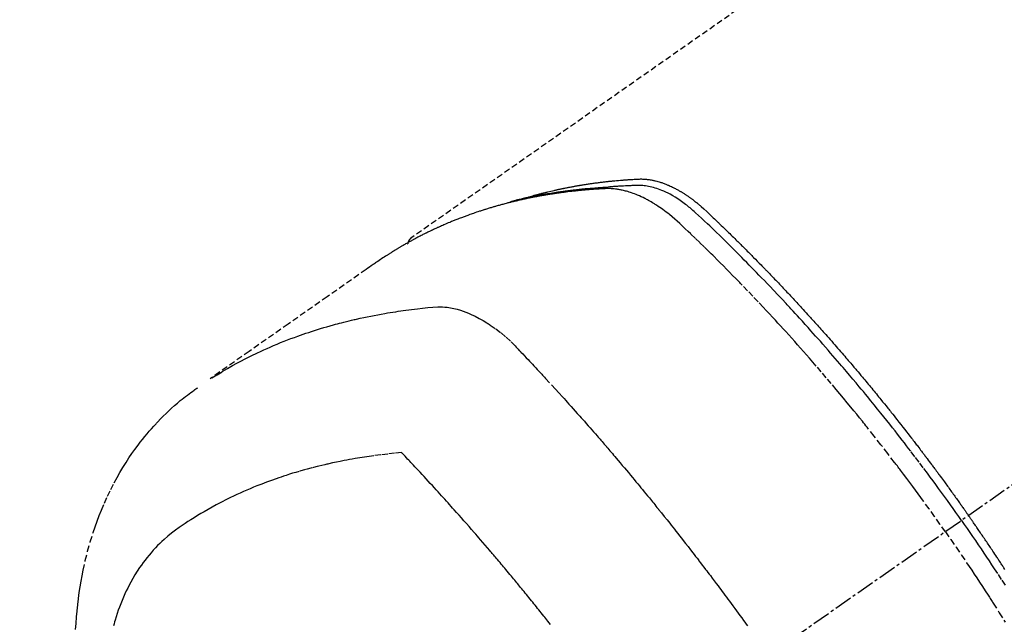
# Model space of a CAD drawing. Units: millimetres. Extents: x -109 to 26472, y -120 to 8847.
# Drawn here: x 16850 to 16892, y 6794 to 6820 of the extents above; entities that cross this region are included whole.
import ezdxf

# ---------------------------------------------------------------- set-up
doc = ezdxf.new("R2010")
doc.units = ezdxf.units.MM
doc.linetypes.add('CENTER2', pattern=[1.125, 0.75, -0.125, 0.125, -0.125])
doc.linetypes.add('HIDDEN', pattern=[0.375, 0.25, -0.125])
doc.layers.add('150-機器', color=8, linetype='Continuous')

# ---------------------------------------------------------------- blocks, each defined once
blk = doc.blocks.new('F402_H')
at = {"layer": '150-機器', "color": 13, "linetype": 'CENTER2'}
blk.add_line((0, 0), (-244.018, -170.863), dxfattribs=at)
at = {"layer": '150-機器', "color": 13, "linetype": 'HIDDEN'}
blk.add_line((-167.274, -89.124), (-227.617, -131.376), dxfattribs=at)
for points in [[(-204.534, -143.216), (-204.651, -143.05), (-204.768, -142.884), (-204.885, -142.718), (-205.003, -142.552), (-205.126, -142.381), (-205.25, -142.21), (-205.374, -142.039), (-205.498, -141.868), (-205.613, -141.71), (-205.729, -141.552), (-205.845, -141.395), (-205.962, -141.237), (-206.136, -141.004), (-206.311, -140.771), (-206.487, -140.539), (-206.664, -140.307), (-206.752, -140.192), (-206.841, -140.078), (-206.929, -139.963), (-207.018, -139.849), (-207.119, -139.719), (-207.221, -139.588), (-207.323, -139.459), (-207.425, -139.329), (-207.546, -139.176), (-207.667, -139.023), (-207.789, -138.87), (-207.911, -138.718), (-208.052, -138.543), (-208.193, -138.368), (-208.335, -138.194), (-208.478, -138.02), (-208.563, -137.916), (-208.649, -137.812), (-208.735, -137.708), (-208.821, -137.605), (-208.955, -137.444), (-209.089, -137.284), (-209.224, -137.124), (-209.359, -136.964), (-209.427, -136.884), (-209.495, -136.804), (-209.563, -136.725), (-209.631, -136.645), (-209.728, -136.532), (-209.826, -136.419), (-209.923, -136.306), (-210.021, -136.194), (-210.128, -136.07), (-210.236, -135.947), (-210.345, -135.824), (-210.453, -135.701), (-210.552, -135.59), (-210.65, -135.479), (-210.749, -135.368), (-210.848, -135.257), (-210.967, -135.125), (-211.086, -134.992), (-211.205, -134.861), (-211.325, -134.729), (-211.415, -134.631), (-211.505, -134.532), (-211.596, -134.434), (-211.686, -134.337), (-211.737, -134.282), (-211.787, -134.228), (-211.837, -134.174), (-211.888, -134.12), (-212.059, -133.937), (-212.231, -133.754), (-212.403, -133.572), (-212.576, -133.39), (-212.688, -133.274), (-212.801, -133.157), (-212.913, -133.041), (-213.026, -132.925), (-213.128, -132.819), (-213.23, -132.714), (-213.333, -132.609), (-213.436, -132.504), (-213.538, -132.4), (-213.641, -132.295), (-213.744, -132.191), (-213.847, -132.086), (-213.971, -131.962), (-214.095, -131.838), (-214.219, -131.714), (-214.344, -131.59), (-214.458, -131.477), (-214.572, -131.365), (-214.687, -131.252), (-214.801, -131.14), (-214.895, -131.048), (-214.988, -130.956), (-215.082, -130.865), (-215.177, -130.775), (-215.304, -130.658), (-215.433, -130.543), (-215.562, -130.428), (-215.69, -130.312), (-215.746, -130.261), (-215.801, -130.21), (-215.858, -130.16), (-215.914, -130.11), (-215.96, -130.071), (-216.006, -130.033), (-216.053, -129.996), (-216.1, -129.959), (-216.156, -129.917), (-216.212, -129.875), (-216.269, -129.834), (-216.326, -129.795), (-216.43, -129.726), (-216.536, -129.66), (-216.643, -129.597), (-216.752, -129.538), (-216.838, -129.493), (-216.926, -129.452), (-217.014, -129.412), (-217.103, -129.374), (-217.171, -129.347), (-217.24, -129.322), (-217.309, -129.298), (-217.379, -129.275), (-217.447, -129.255), (-217.516, -129.237), (-217.585, -129.221), (-217.654, -129.206), (-217.715, -129.194), (-217.776, -129.184), (-217.837, -129.176), (-217.898, -129.17), (-217.977, -129.166), (-218.055, -129.165), (-218.133, -129.167), (-218.212, -129.169), (-218.248, -129.17), (-218.285, -129.172), (-218.322, -129.173), (-218.358, -129.174), (-218.4, -129.176), (-218.442, -129.177), (-218.485, -129.179), (-218.527, -129.18), (-218.615, -129.184), (-218.703, -129.189), (-218.791, -129.194), (-218.879, -129.199), (-218.915, -129.201), (-218.951, -129.203), (-218.987, -129.206), (-219.024, -129.208), (-219.073, -129.211), (-219.122, -129.215), (-219.172, -129.219), (-219.221, -129.223), (-219.284, -129.23), (-219.348, -129.238), (-219.411, -129.245), (-219.474, -129.252), (-219.522, -129.255), (-219.571, -129.258), (-219.619, -129.261), (-219.668, -129.263), (-219.702, -129.265), (-219.735, -129.268), (-219.769, -129.27), (-219.803, -129.273), (-219.903, -129.28), (-220.004, -129.288), (-220.105, -129.296), (-220.205, -129.305), (-220.258, -129.309), (-220.31, -129.314), (-220.363, -129.319), (-220.416, -129.324), (-220.453, -129.328), (-220.491, -129.332), (-220.529, -129.336), (-220.567, -129.34), (-220.605, -129.345), (-220.643, -129.349), (-220.681, -129.353), (-220.719, -129.357), (-220.771, -129.363), (-220.822, -129.37), (-220.874, -129.376), (-220.926, -129.382), (-220.983, -129.39), (-221.04, -129.397), (-221.096, -129.404), (-221.153, -129.412), (-221.19, -129.417), (-221.228, -129.422), (-221.265, -129.428), (-221.303, -129.433), (-221.34, -129.438), (-221.377, -129.443), (-221.415, -129.448), (-221.452, -129.454), (-221.49, -129.459), (-221.527, -129.465), (-221.564, -129.47), (-221.601, -129.476), (-221.675, -129.488), (-221.75, -129.499), (-221.824, -129.511), (-221.898, -129.522), (-221.926, -129.527), (-221.954, -129.532), (-221.982, -129.536), (-222.01, -129.541), (-222.056, -129.548), (-222.102, -129.556), (-222.149, -129.564), (-222.195, -129.572), (-222.246, -129.581), (-222.297, -129.59), (-222.347, -129.6), (-222.398, -129.609), (-222.457, -129.62), (-222.517, -129.632), (-222.576, -129.644), (-222.635, -129.656), (-222.662, -129.662), (-222.689, -129.668), (-222.716, -129.673), (-222.743, -129.679), (-222.797, -129.691), (-222.851, -129.703), (-222.906, -129.716), (-222.96, -129.729), (-223, -129.738), (-223.04, -129.748), (-223.08, -129.758), (-223.121, -129.768), (-223.147, -129.775), (-223.174, -129.782), (-223.201, -129.789), (-223.227, -129.797), (-223.284, -129.812), (-223.341, -129.829), (-223.398, -129.845), (-223.454, -129.862)], [(-222.87, -129.707), (-222.806, -129.686), (-222.741, -129.666), (-222.677, -129.646), (-222.612, -129.626), (-222.558, -129.611), (-222.503, -129.595), (-222.448, -129.58), (-222.393, -129.566), (-222.37, -129.559), (-222.347, -129.553), (-222.325, -129.547), (-222.302, -129.541), (-222.265, -129.531), (-222.228, -129.522), (-222.192, -129.512), (-222.155, -129.502), (-222.123, -129.494), (-222.09, -129.486), (-222.058, -129.477), (-222.026, -129.469), (-221.989, -129.46), (-221.951, -129.451), (-221.914, -129.442), (-221.877, -129.433), (-221.812, -129.418), (-221.747, -129.402), (-221.682, -129.387), (-221.617, -129.372), (-221.589, -129.365), (-221.561, -129.359), (-221.533, -129.353), (-221.505, -129.347), (-221.477, -129.341), (-221.449, -129.335), (-221.42, -129.328), (-221.392, -129.322), (-221.364, -129.317), (-221.335, -129.311), (-221.307, -129.305), (-221.278, -129.299), (-221.259, -129.295), (-221.241, -129.291), (-221.222, -129.287), (-221.203, -129.283), (-221.165, -129.275), (-221.128, -129.268), (-221.09, -129.261), (-221.052, -129.254), (-221.023, -129.248), (-220.995, -129.242), (-220.966, -129.236), (-220.938, -129.231), (-220.899, -129.224), (-220.861, -129.217), (-220.823, -129.21), (-220.785, -129.203), (-220.757, -129.198), (-220.728, -129.193), (-220.699, -129.188), (-220.671, -129.183), (-220.642, -129.178), (-220.613, -129.173), (-220.584, -129.168), (-220.555, -129.163), (-220.536, -129.16), (-220.517, -129.156), (-220.497, -129.153), (-220.478, -129.15), (-220.459, -129.147), (-220.44, -129.144), (-220.42, -129.141), (-220.401, -129.138), (-220.353, -129.13), (-220.305, -129.122), (-220.257, -129.115), (-220.208, -129.107), (-220.17, -129.101), (-220.131, -129.096), (-220.092, -129.09), (-220.054, -129.084), (-220.015, -129.079), (-219.976, -129.073), (-219.937, -129.068), (-219.897, -129.062), (-219.873, -129.059), (-219.849, -129.056), (-219.824, -129.053), (-219.8, -129.05), (-219.756, -129.045), (-219.712, -129.039), (-219.668, -129.034), (-219.624, -129.028), (-219.585, -129.024), (-219.546, -129.019), (-219.506, -129.014), (-219.467, -129.009), (-219.438, -129.006), (-219.408, -129.003), (-219.379, -129), (-219.349, -128.997), (-219.32, -128.993), (-219.29, -128.99), (-219.26, -128.987), (-219.23, -128.984), (-219.211, -128.982), (-219.191, -128.98), (-219.171, -128.978), (-219.152, -128.976), (-219.072, -128.969), (-218.993, -128.961), (-218.913, -128.954), (-218.834, -128.947), (-218.804, -128.945), (-218.774, -128.943), (-218.744, -128.94), (-218.715, -128.938), (-218.685, -128.936), (-218.655, -128.933), (-218.625, -128.931), (-218.595, -128.928), (-218.575, -128.927), (-218.555, -128.926), (-218.535, -128.924), (-218.514, -128.923), (-218.464, -128.92), (-218.414, -128.917), (-218.364, -128.914), (-218.314, -128.911), (-218.263, -128.908), (-218.213, -128.905), (-218.163, -128.902), (-218.112, -128.9), (-218.071, -128.898), (-218.03, -128.896), (-217.989, -128.895), (-217.947, -128.895), (-217.907, -128.896), (-217.866, -128.897), (-217.825, -128.9), (-217.785, -128.903), (-217.746, -128.907), (-217.707, -128.911), (-217.668, -128.916), (-217.63, -128.921), (-217.59, -128.927), (-217.55, -128.934), (-217.51, -128.941), (-217.47, -128.949), (-217.442, -128.955), (-217.414, -128.962), (-217.386, -128.968), (-217.358, -128.975), (-217.31, -128.988), (-217.262, -129), (-217.215, -129.014), (-217.167, -129.028), (-217.135, -129.039), (-217.103, -129.049), (-217.071, -129.06), (-217.04, -129.072), (-217.004, -129.085), (-216.969, -129.098), (-216.933, -129.112), (-216.898, -129.126), (-216.872, -129.136), (-216.846, -129.147), (-216.82, -129.158), (-216.795, -129.169), (-216.745, -129.191), (-216.696, -129.214), (-216.647, -129.237), (-216.599, -129.261), (-216.563, -129.279), (-216.527, -129.298), (-216.492, -129.317), (-216.456, -129.336), (-216.426, -129.352), (-216.397, -129.369), (-216.367, -129.385), (-216.338, -129.402), (-216.318, -129.414), (-216.299, -129.426), (-216.279, -129.438), (-216.26, -129.45), (-216.237, -129.464), (-216.214, -129.478), (-216.191, -129.492), (-216.168, -129.506), (-216.148, -129.519), (-216.129, -129.531), (-216.109, -129.544), (-216.09, -129.557), (-216.067, -129.573), (-216.044, -129.588), (-216.021, -129.604), (-215.998, -129.62), (-215.975, -129.636), (-215.952, -129.652), (-215.929, -129.668), (-215.906, -129.684), (-215.886, -129.698), (-215.867, -129.712), (-215.847, -129.727), (-215.828, -129.741), (-215.805, -129.758), (-215.783, -129.775), (-215.76, -129.792), (-215.738, -129.81), (-215.709, -129.832), (-215.68, -129.855), (-215.651, -129.878), (-215.623, -129.901), (-215.6, -129.919), (-215.578, -129.937), (-215.556, -129.956), (-215.535, -129.974), (-215.513, -129.993), (-215.491, -130.012), (-215.469, -130.03), (-215.447, -130.049), (-215.331, -130.152), (-215.218, -130.257), (-215.106, -130.364), (-214.995, -130.471), (-214.942, -130.521), (-214.888, -130.572), (-214.835, -130.623), (-214.782, -130.673), (-214.755, -130.699), (-214.729, -130.724), (-214.702, -130.75), (-214.675, -130.775), (-214.609, -130.839), (-214.543, -130.903), (-214.477, -130.967), (-214.411, -131.031), (-214.358, -131.083), (-214.305, -131.134), (-214.252, -131.186), (-214.2, -131.237), (-214.147, -131.289), (-214.094, -131.341), (-214.041, -131.393), (-213.989, -131.445), (-213.949, -131.484), (-213.909, -131.523), (-213.87, -131.562), (-213.831, -131.601), (-213.791, -131.64), (-213.752, -131.679), (-213.713, -131.718), (-213.673, -131.758), (-213.621, -131.81), (-213.568, -131.863), (-213.515, -131.916), (-213.463, -131.968), (-213.45, -131.981), (-213.437, -131.994), (-213.423, -132.007), (-213.41, -132.02), (-213.371, -132.06), (-213.332, -132.1), (-213.293, -132.14), (-213.254, -132.18), (-213.175, -132.259), (-213.097, -132.339), (-213.019, -132.419), (-212.94, -132.498), (-212.901, -132.538), (-212.862, -132.578), (-212.824, -132.618), (-212.785, -132.658), (-212.758, -132.685), (-212.732, -132.712), (-212.706, -132.739), (-212.68, -132.766), (-212.654, -132.792), (-212.629, -132.819), (-212.603, -132.846), (-212.577, -132.873), (-212.538, -132.914), (-212.499, -132.954), (-212.46, -132.995), (-212.421, -133.035), (-212.369, -133.09), (-212.317, -133.144), (-212.266, -133.198), (-212.214, -133.252), (-212.162, -133.307), (-212.11, -133.361), (-212.058, -133.416), (-212.007, -133.47), (-211.955, -133.525), (-211.904, -133.579), (-211.852, -133.634), (-211.801, -133.689), (-211.75, -133.744), (-211.699, -133.799), (-211.648, -133.853), (-211.596, -133.908), (-211.545, -133.964), (-211.494, -134.019), (-211.443, -134.074), (-211.392, -134.129), (-211.353, -134.171), (-211.315, -134.213), (-211.277, -134.254), (-211.239, -134.296), (-211.175, -134.365), (-211.112, -134.435), (-211.048, -134.504), (-210.985, -134.573), (-210.946, -134.615), (-210.908, -134.657), (-210.87, -134.699), (-210.832, -134.741), (-210.781, -134.797), (-210.731, -134.853), (-210.68, -134.909), (-210.63, -134.965), (-210.579, -135.022), (-210.529, -135.078), (-210.479, -135.134), (-210.428, -135.191), (-210.378, -135.247), (-210.328, -135.304), (-210.278, -135.36), (-210.227, -135.417), (-210.165, -135.488), (-210.102, -135.559), (-210.039, -135.63), (-209.977, -135.701), (-209.914, -135.773), (-209.852, -135.844), (-209.789, -135.915), (-209.727, -135.987), (-209.665, -136.058), (-209.603, -136.13), (-209.541, -136.202), (-209.479, -136.273), (-209.429, -136.331), (-209.38, -136.389), (-209.33, -136.447), (-209.281, -136.504), (-209.231, -136.563), (-209.181, -136.621), (-209.132, -136.679), (-209.082, -136.737), (-209.046, -136.781), (-209.009, -136.824), (-208.972, -136.868), (-208.935, -136.911), (-208.873, -136.984), (-208.812, -137.057), (-208.75, -137.13), (-208.689, -137.203), (-208.64, -137.262), (-208.592, -137.321), (-208.543, -137.379), (-208.494, -137.438), (-208.446, -137.497), (-208.397, -137.555), (-208.348, -137.614), (-208.299, -137.673), (-208.251, -137.732), (-208.202, -137.79), (-208.154, -137.849), (-208.105, -137.908), (-208.057, -137.967), (-208.009, -138.027), (-207.961, -138.086), (-207.913, -138.145), (-207.841, -138.234), (-207.768, -138.323), (-207.696, -138.412), (-207.624, -138.502), (-207.588, -138.546), (-207.552, -138.591), (-207.517, -138.635), (-207.481, -138.68), (-207.421, -138.755), (-207.362, -138.83), (-207.302, -138.905), (-207.243, -138.98), (-207.16, -139.085), (-207.077, -139.19), (-206.994, -139.295), (-206.912, -139.401), (-206.841, -139.491), (-206.77, -139.582), (-206.7, -139.673), (-206.629, -139.764), (-206.594, -139.81), (-206.559, -139.855), (-206.523, -139.901), (-206.488, -139.947), (-206.459, -139.985), (-206.429, -140.024), (-206.399, -140.063), (-206.37, -140.101), (-206.33, -140.154), (-206.289, -140.207), (-206.249, -140.26), (-206.208, -140.313), (-206.185, -140.344), (-206.162, -140.375), (-206.138, -140.406), (-206.115, -140.436), (-206.091, -140.467), (-206.068, -140.497), (-206.045, -140.528), (-206.022, -140.559), (-206.01, -140.574), (-205.999, -140.59), (-205.987, -140.605), (-205.976, -140.62), (-205.93, -140.682), (-205.884, -140.744), (-205.838, -140.805), (-205.792, -140.866), (-205.769, -140.897), (-205.746, -140.928), (-205.723, -140.959), (-205.7, -140.989), (-205.665, -141.035), (-205.631, -141.082), (-205.596, -141.128), (-205.562, -141.174), (-205.539, -141.205), (-205.516, -141.236), (-205.493, -141.267), (-205.47, -141.298), (-205.425, -141.359), (-205.379, -141.421), (-205.334, -141.483), (-205.289, -141.544), (-205.255, -141.591), (-205.221, -141.638), (-205.187, -141.684), (-205.154, -141.731), (-205.12, -141.777), (-205.086, -141.824), (-205.052, -141.871), (-205.018, -141.917), (-204.984, -141.964), (-204.95, -142.01), (-204.916, -142.057), (-204.883, -142.104), (-204.849, -142.15), (-204.816, -142.197), (-204.782, -142.244), (-204.749, -142.291), (-204.716, -142.338), (-204.682, -142.385), (-204.649, -142.431), (-204.616, -142.478), (-204.593, -142.509), (-204.571, -142.541), (-204.549, -142.572), (-204.527, -142.603), (-204.502, -142.638), (-204.478, -142.672), (-204.453, -142.707), (-204.429, -142.742), (-204.414, -142.762), (-204.4, -142.782), (-204.386, -142.802), (-204.371, -142.823), (-204.355, -142.846), (-204.338, -142.87), (-204.322, -142.893), (-204.305, -142.917), (-204.289, -142.94), (-204.272, -142.963), (-204.256, -142.987), (-204.24, -143.01)], [(-205.21, -143.69), (-205.437, -143.368), (-205.665, -143.048), (-205.894, -142.727), (-206.124, -142.408), (-206.236, -142.255), (-206.348, -142.102), (-206.461, -141.949), (-206.574, -141.796), (-206.703, -141.622), (-206.833, -141.448), (-206.964, -141.275), (-207.094, -141.101), (-207.127, -141.058), (-207.159, -141.015), (-207.192, -140.972), (-207.225, -140.929), (-207.253, -140.891), (-207.282, -140.854), (-207.31, -140.817), (-207.339, -140.78), (-207.624, -140.409), (-207.911, -140.04), (-208.2, -139.673), (-208.49, -139.306), (-208.54, -139.243), (-208.591, -139.18), (-208.642, -139.117), (-208.692, -139.054), (-208.811, -138.907), (-208.93, -138.76), (-209.049, -138.613), (-209.169, -138.467), (-209.323, -138.279), (-209.478, -138.092), (-209.633, -137.906), (-209.789, -137.72), (-209.997, -137.473), (-210.206, -137.227), (-210.416, -136.981), (-210.626, -136.737), (-210.697, -136.656), (-210.767, -136.575), (-210.837, -136.494), (-210.908, -136.413), (-211.032, -136.272), (-211.156, -136.131), (-211.28, -135.99), (-211.405, -135.85), (-211.529, -135.71), (-211.654, -135.571), (-211.779, -135.432), (-211.905, -135.293), (-212.013, -135.175), (-212.121, -135.057), (-212.229, -134.938), (-212.337, -134.82), (-212.464, -134.683), (-212.591, -134.547), (-212.718, -134.41), (-212.845, -134.274), (-213.064, -134.042), (-213.283, -133.811), (-213.503, -133.581), (-213.724, -133.351), (-213.761, -133.314), (-213.797, -133.276), (-213.834, -133.238), (-213.871, -133.2), (-214, -133.068), (-214.13, -132.936), (-214.26, -132.804), (-214.39, -132.672), (-214.519, -132.541), (-214.65, -132.41), (-214.78, -132.28), (-214.911, -132.15), (-214.967, -132.095), (-215.023, -132.039), (-215.079, -131.984), (-215.136, -131.928), (-215.323, -131.745), (-215.511, -131.562), (-215.699, -131.38), (-215.888, -131.198), (-216.001, -131.09), (-216.114, -130.982), (-216.228, -130.874), (-216.343, -130.768), (-216.45, -130.669), (-216.56, -130.573), (-216.67, -130.477), (-216.783, -130.384), (-216.848, -130.332), (-216.915, -130.281), (-216.982, -130.23), (-217.05, -130.18), (-217.116, -130.133), (-217.183, -130.087), (-217.251, -130.042), (-217.319, -129.997), (-217.349, -129.978), (-217.378, -129.959), (-217.408, -129.94), (-217.438, -129.922), (-217.493, -129.888), (-217.548, -129.856), (-217.603, -129.825), (-217.659, -129.794), (-217.697, -129.773), (-217.735, -129.753), (-217.773, -129.733), (-217.811, -129.714), (-217.886, -129.677), (-217.961, -129.641), (-218.037, -129.606), (-218.114, -129.573), (-218.176, -129.548), (-218.239, -129.523), (-218.302, -129.5), (-218.365, -129.477), (-218.418, -129.46), (-218.471, -129.443), (-218.525, -129.426), (-218.578, -129.411), (-218.623, -129.399), (-218.667, -129.388), (-218.712, -129.377), (-218.757, -129.367), (-218.792, -129.359), (-218.828, -129.352), (-218.864, -129.345), (-218.901, -129.339), (-218.936, -129.333), (-218.971, -129.327), (-219.006, -129.322), (-219.042, -129.318), (-219.095, -129.312), (-219.149, -129.307), (-219.202, -129.303), (-219.256, -129.3), (-219.297, -129.299), (-219.338, -129.298), (-219.379, -129.298), (-219.42, -129.299), (-219.453, -129.3), (-219.485, -129.302), (-219.518, -129.303), (-219.551, -129.305), (-219.587, -129.307), (-219.623, -129.309), (-219.659, -129.311), (-219.695, -129.313), (-219.738, -129.316), (-219.781, -129.318), (-219.824, -129.321), (-219.867, -129.324), (-219.903, -129.326), (-219.938, -129.328), (-219.974, -129.331), (-220.01, -129.334), (-220.046, -129.336), (-220.081, -129.339), (-220.117, -129.342), (-220.153, -129.345), (-220.188, -129.348), (-220.224, -129.35), (-220.26, -129.353), (-220.295, -129.356), (-220.331, -129.359), (-220.366, -129.362), (-220.401, -129.365), (-220.437, -129.368), (-220.482, -129.373), (-220.527, -129.377), (-220.572, -129.382), (-220.617, -129.386), (-220.657, -129.39), (-220.696, -129.395), (-220.736, -129.399), (-220.775, -129.403), (-220.811, -129.407), (-220.846, -129.411), (-220.881, -129.415), (-220.916, -129.419), (-220.979, -129.426), (-221.042, -129.433), (-221.105, -129.441), (-221.168, -129.449), (-221.189, -129.452), (-221.21, -129.455), (-221.231, -129.458), (-221.252, -129.46), (-221.293, -129.466), (-221.335, -129.472), (-221.377, -129.478), (-221.418, -129.483), (-221.453, -129.488), (-221.488, -129.493), (-221.522, -129.497), (-221.557, -129.502), (-221.584, -129.507), (-221.612, -129.511), (-221.639, -129.515), (-221.667, -129.52), (-221.701, -129.525), (-221.736, -129.53), (-221.77, -129.536), (-221.805, -129.541), (-221.832, -129.545), (-221.86, -129.55), (-221.887, -129.554), (-221.915, -129.559), (-221.942, -129.563), (-221.969, -129.568), (-221.997, -129.573), (-222.024, -129.578), (-222.045, -129.581), (-222.065, -129.584), (-222.086, -129.588), (-222.106, -129.591), (-222.147, -129.598), (-222.188, -129.606), (-222.229, -129.613), (-222.27, -129.621), (-222.297, -129.626), (-222.324, -129.631), (-222.351, -129.637), (-222.379, -129.642), (-222.412, -129.648), (-222.446, -129.655), (-222.48, -129.661), (-222.514, -129.667), (-222.541, -129.673), (-222.568, -129.678), (-222.595, -129.684), (-222.622, -129.689), (-222.662, -129.698), (-222.703, -129.706), (-222.743, -129.714), (-222.783, -129.723), (-222.81, -129.728), (-222.837, -129.734), (-222.864, -129.74), (-222.891, -129.746), (-222.931, -129.754), (-222.971, -129.763), (-223.011, -129.772), (-223.051, -129.782), (-223.084, -129.789), (-223.117, -129.797), (-223.15, -129.805), (-223.183, -129.812), (-223.21, -129.818), (-223.237, -129.825), (-223.264, -129.831), (-223.29, -129.837), (-223.33, -129.847), (-223.37, -129.856), (-223.409, -129.866), (-223.449, -129.876), (-223.482, -129.885), (-223.515, -129.893), (-223.548, -129.901), (-223.581, -129.91), (-223.627, -129.922), (-223.673, -129.934), (-223.718, -129.946), (-223.764, -129.958), (-223.803, -129.969), (-223.842, -129.98), (-223.882, -129.99), (-223.921, -130.001), (-223.96, -130.012), (-223.999, -130.022), (-224.038, -130.033), (-224.077, -130.044), (-224.102, -130.052), (-224.128, -130.06), (-224.154, -130.068), (-224.18, -130.075), (-224.219, -130.087), (-224.257, -130.098), (-224.296, -130.11), (-224.334, -130.121), (-224.373, -130.133), (-224.412, -130.145), (-224.45, -130.157), (-224.489, -130.169), (-224.514, -130.177), (-224.54, -130.185), (-224.566, -130.193), (-224.591, -130.201), (-224.629, -130.214), (-224.668, -130.226), (-224.706, -130.239), (-224.744, -130.251), (-224.807, -130.272), (-224.871, -130.293), (-224.934, -130.314), (-224.997, -130.336), (-225.048, -130.353), (-225.098, -130.371), (-225.148, -130.389), (-225.198, -130.407), (-225.236, -130.421), (-225.273, -130.434), (-225.31, -130.448), (-225.347, -130.462), (-225.385, -130.476), (-225.422, -130.49), (-225.46, -130.504), (-225.497, -130.518), (-225.547, -130.537), (-225.596, -130.556), (-225.645, -130.576), (-225.695, -130.595), (-225.732, -130.61), (-225.769, -130.624), (-225.806, -130.639), (-225.843, -130.654), (-225.879, -130.669), (-225.916, -130.684), (-225.953, -130.699), (-225.989, -130.714), (-226.05, -130.74), (-226.111, -130.765), (-226.171, -130.792), (-226.232, -130.818), (-226.28, -130.839), (-226.328, -130.86), (-226.376, -130.882), (-226.424, -130.903), (-226.448, -130.914), (-226.472, -130.924), (-226.497, -130.935), (-226.521, -130.946), (-226.568, -130.968), (-226.616, -130.99), (-226.664, -131.012), (-226.711, -131.034), (-226.735, -131.046), (-226.758, -131.057), (-226.782, -131.068), (-226.806, -131.08), (-226.841, -131.097), (-226.877, -131.114), (-226.912, -131.131), (-226.947, -131.149), (-226.971, -131.16), (-226.994, -131.171), (-227.017, -131.183), (-227.041, -131.194), (-227.076, -131.212), (-227.111, -131.229), (-227.146, -131.247), (-227.181, -131.265), (-227.228, -131.289), (-227.274, -131.313), (-227.32, -131.337), (-227.367, -131.362), (-227.401, -131.38), (-227.436, -131.399), (-227.47, -131.417), (-227.505, -131.436), (-227.528, -131.448), (-227.551, -131.46), (-227.574, -131.473), (-227.597, -131.485), (-227.62, -131.498), (-227.643, -131.51), (-227.666, -131.522), (-227.689, -131.535), (-227.702, -131.543), (-227.716, -131.55), (-227.729, -131.558), (-227.743, -131.566), (-227.775, -131.584), (-227.807, -131.602), (-227.839, -131.62), (-227.871, -131.638), (-227.905, -131.657), (-227.939, -131.677), (-227.973, -131.696), (-228.006, -131.716), (-228.029, -131.729), (-228.051, -131.742), (-228.073, -131.756), (-228.096, -131.769), (-228.118, -131.782), (-228.141, -131.795), (-228.163, -131.809), (-228.185, -131.822), (-228.208, -131.835), (-228.23, -131.849), (-228.253, -131.863), (-228.275, -131.876), (-228.286, -131.883), (-228.297, -131.89), (-228.308, -131.897), (-228.319, -131.904), (-228.352, -131.924), (-228.385, -131.945), (-228.418, -131.965), (-228.451, -131.986), (-228.473, -132), (-228.495, -132.014), (-228.517, -132.028), (-228.539, -132.042), (-228.561, -132.055), (-228.583, -132.069), (-228.605, -132.083), (-228.627, -132.097), (-228.682, -132.132), (-228.736, -132.168), (-228.791, -132.204), (-228.845, -132.24), (-228.899, -132.276), (-228.953, -132.313), (-229.006, -132.35), (-229.06, -132.387), (-229.096, -132.412), (-229.132, -132.437), (-229.168, -132.462), (-229.204, -132.487), (-229.277, -132.537), (-229.35, -132.589), (-229.423, -132.64), (-229.496, -132.691), (-231.129, -133.837), (-232.764, -134.982), (-234.399, -136.126), (-236.034, -137.269)], [(-227.606, -131.368), (-227.607, -131.369), (-227.61, -131.371), (-227.611, -131.372), (-227.613, -131.373), (-227.615, -131.375), (-227.617, -131.376), (-227.619, -131.377), (-227.62, -131.379), (-227.622, -131.38), (-227.624, -131.381), (-227.626, -131.383), (-227.627, -131.384), (-227.629, -131.386), (-227.631, -131.387), (-227.633, -131.388), (-227.634, -131.39), (-227.636, -131.392), (-227.638, -131.393), (-227.64, -131.394), (-227.641, -131.396), (-227.642, -131.398), (-227.645, -131.399), (-227.646, -131.401), (-227.648, -131.402), (-227.649, -131.404), (-227.651, -131.406), (-227.653, -131.407), (-227.654, -131.409), (-227.655, -131.41), (-227.656, -131.412), (-227.659, -131.414), (-227.66, -131.416), (-227.662, -131.417), (-227.663, -131.419), (-227.665, -131.421), (-227.666, -131.423), (-227.668, -131.424), (-227.669, -131.426), (-227.67, -131.427), (-227.672, -131.43), (-227.673, -131.431), (-227.675, -131.433), (-227.676, -131.435), (-227.677, -131.437), (-227.68, -131.438), (-227.681, -131.44), (-227.682, -131.442), (-227.683, -131.443), (-227.684, -131.445), (-227.686, -131.448), (-227.687, -131.45), (-227.689, -131.451), (-227.69, -131.453), (-227.691, -131.455), (-227.692, -131.457), (-227.693, -131.459), (-227.695, -131.461), (-227.697, -131.462), (-227.698, -131.464), (-227.699, -131.466), (-227.7, -131.468), (-227.701, -131.47), (-227.702, -131.472), (-227.704, -131.475), (-227.705, -131.477), (-227.706, -131.479), (-227.707, -131.481), (-227.708, -131.483), (-227.709, -131.485), (-227.71, -131.487), (-227.711, -131.489), (-227.712, -131.49), (-227.714, -131.492), (-227.715, -131.495), (-227.716, -131.497), (-227.718, -131.499), (-227.718, -131.502), (-227.719, -131.504), (-227.72, -131.506), (-227.721, -131.508), (-227.722, -131.51), (-227.723, -131.511), (-227.724, -131.514), (-227.725, -131.516), (-227.726, -131.518), (-227.727, -131.52), (-227.728, -131.523), (-227.729, -131.525), (-227.73, -131.527), (-227.731, -131.529), (-227.731, -131.532), (-227.732, -131.534), (-227.733, -131.535), (-227.734, -131.538), (-227.735, -131.54), (-227.735, -131.543), (-227.736, -131.545), (-227.737, -131.547), (-227.738, -131.55), (-227.739, -131.552), (-227.74, -131.554), (-227.741, -131.556), (-227.74, -131.559), (-227.741, -131.561), (-227.742, -131.563), (-227.743, -131.565), (-227.743, -131.568), (-227.744, -131.57), (-227.745, -131.573), (-227.746, -131.575), (-227.746, -131.577), (-227.747, -131.579), (-227.747, -131.582), (-227.748, -131.585), (-227.749, -131.586), (-227.749, -131.589), (-227.749, -131.591), (-227.75, -131.593), (-227.75, -131.596), (-227.751, -131.599), (-227.752, -131.601), (-227.752, -131.603), (-227.752, -131.606), (-227.753, -131.608), (-227.754, -131.611), (-227.753, -131.613), (-227.754, -131.616)], [(-235.962, -137.238), (-235.746, -137.105), (-235.528, -136.974), (-235.31, -136.845), (-235.09, -136.719), (-234.919, -136.624), (-234.746, -136.532), (-234.572, -136.442), (-234.397, -136.353), (-234.311, -136.31), (-234.224, -136.268), (-234.137, -136.225), (-234.05, -136.184), (-233.917, -136.122), (-233.784, -136.061), (-233.65, -136.001), (-233.516, -135.942), (-233.371, -135.879), (-233.225, -135.818), (-233.079, -135.758), (-232.932, -135.699), (-232.789, -135.644), (-232.647, -135.589), (-232.504, -135.536), (-232.36, -135.484), (-232.246, -135.444), (-232.132, -135.404), (-232.018, -135.365), (-231.903, -135.326), (-231.78, -135.286), (-231.657, -135.246), (-231.534, -135.208), (-231.41, -135.17), (-231.274, -135.129), (-231.138, -135.089), (-231.002, -135.05), (-230.865, -135.012), (-230.782, -134.989), (-230.698, -134.967), (-230.615, -134.945), (-230.531, -134.923), (-230.425, -134.896), (-230.318, -134.869), (-230.212, -134.843), (-230.105, -134.817), (-230.053, -134.805), (-230.001, -134.793), (-229.949, -134.781), (-229.897, -134.769), (-229.747, -134.736), (-229.597, -134.703), (-229.447, -134.672), (-229.296, -134.642), (-229.152, -134.613), (-229.007, -134.586), (-228.862, -134.559), (-228.717, -134.534), (-228.601, -134.514), (-228.485, -134.495), (-228.369, -134.477), (-228.253, -134.459), (-228.148, -134.443), (-228.042, -134.428), (-227.937, -134.412), (-227.832, -134.398), (-227.709, -134.382), (-227.587, -134.367), (-227.464, -134.352), (-227.342, -134.336), (-227.127, -134.308), (-226.912, -134.282), (-226.697, -134.263), (-226.482, -134.253), (-226.387, -134.254), (-226.292, -134.258), (-226.197, -134.265), (-226.103, -134.274), (-225.96, -134.296), (-225.819, -134.324), (-225.679, -134.359), (-225.54, -134.4), (-225.425, -134.438), (-225.312, -134.479), (-225.2, -134.524), (-225.09, -134.572), (-224.92, -134.653), (-224.754, -134.739), (-224.59, -134.832), (-224.43, -134.93), (-224.396, -134.951), (-224.362, -134.973), (-224.328, -134.996), (-224.294, -135.018), (-224.063, -135.179), (-223.839, -135.349), (-223.623, -135.53), (-223.418, -135.722), (-223.363, -135.779), (-223.308, -135.836), (-223.253, -135.893), (-223.199, -135.951), (-223.171, -135.98), (-223.144, -136.009), (-223.116, -136.037), (-223.089, -136.066), (-223.068, -136.088), (-223.048, -136.109), (-223.027, -136.131), (-223.007, -136.152), (-222.931, -136.232), (-222.856, -136.311), (-222.78, -136.39), (-222.705, -136.47), (-222.643, -136.535), (-222.582, -136.601), (-222.52, -136.666), (-222.459, -136.732), (-222.386, -136.809), (-222.319, -136.88), (-222.24, -136.964), (-222.131, -137.082), (-222.098, -137.119), (-222.068, -137.152), (-222.049, -137.172), (-222.05, -137.171), (-222.055, -137.165), (-222.063, -137.157), (-222.07, -137.148), (-222.077, -137.141), (-222.081, -137.137), (-222.056, -137.163), (-222.015, -137.208), (-221.969, -137.259), (-221.723, -137.528), (-221.554, -137.712), (-221.416, -137.863), (-221.263, -138.031), (-221.195, -138.106), (-221.127, -138.18), (-221.06, -138.255), (-220.992, -138.33), (-220.905, -138.428), (-220.817, -138.526), (-220.729, -138.624), (-220.642, -138.723), (-220.588, -138.783), (-220.534, -138.844), (-220.48, -138.904), (-220.426, -138.965), (-220.345, -139.056), (-220.265, -139.147), (-220.185, -139.239), (-220.105, -139.33), (-220.031, -139.415), (-219.957, -139.499), (-219.884, -139.584), (-219.81, -139.668), (-219.77, -139.714), (-219.73, -139.76), (-219.69, -139.806), (-219.65, -139.852), (-219.604, -139.906), (-219.557, -139.96), (-219.511, -140.015), (-219.464, -140.069), (-219.451, -140.085), (-219.438, -140.1), (-219.424, -140.116), (-219.411, -140.131), (-219.364, -140.186), (-219.318, -140.24), (-219.271, -140.294), (-219.225, -140.348), (-219.172, -140.41), (-219.119, -140.473), (-219.066, -140.535), (-219.013, -140.598), (-218.927, -140.699), (-218.841, -140.801), (-218.755, -140.902), (-218.67, -141.004), (-218.584, -141.106), (-218.498, -141.208), (-218.413, -141.311), (-218.327, -141.413), (-218.255, -141.5), (-218.182, -141.587), (-218.11, -141.674), (-218.038, -141.761), (-218.005, -141.801), (-217.973, -141.841), (-217.94, -141.881), (-217.907, -141.92), (-217.836, -142.008), (-217.764, -142.096), (-217.692, -142.183), (-217.62, -142.271), (-217.575, -142.327), (-217.529, -142.383), (-217.484, -142.438), (-217.438, -142.494), (-217.393, -142.55), (-217.348, -142.607), (-217.302, -142.663), (-217.257, -142.719), (-217.25, -142.727), (-217.244, -142.735), (-217.237, -142.743), (-217.231, -142.751), (-217.114, -142.895), (-216.997, -143.041), (-216.881, -143.186), (-216.766, -143.332), (-216.701, -143.413), (-216.637, -143.494), (-216.573, -143.575), (-216.509, -143.656), (-216.432, -143.754), (-216.355, -143.852), (-216.278, -143.949), (-216.201, -144.047), (-216.099, -144.178), (-215.997, -144.309), (-215.896, -144.44), (-215.795, -144.571), (-215.737, -144.645), (-215.68, -144.719), (-215.623, -144.793), (-215.566, -144.868), (-215.56, -144.876), (-215.554, -144.884), (-215.547, -144.892), (-215.541, -144.9), (-215.471, -144.99), (-215.402, -145.081), (-215.333, -145.173), (-215.264, -145.264), (-215.214, -145.33), (-215.164, -145.396), (-215.113, -145.462), (-215.063, -145.528), (-214.982, -145.636), (-214.901, -145.744), (-214.82, -145.853), (-214.738, -145.961), (-214.682, -146.036), (-214.626, -146.111), (-214.57, -146.186), (-214.514, -146.261), (-214.451, -146.345), (-214.39, -146.428), (-214.328, -146.512), (-214.266, -146.596), (-214.192, -146.696), (-214.118, -146.797), (-214.044, -146.898), (-213.97, -146.999), (-213.897, -147.1), (-213.823, -147.201), (-213.749, -147.302), (-213.676, -147.404), (-213.621, -147.48), (-213.566, -147.556), (-213.511, -147.632)], [(-241.672, -147.784), (-241.656, -147.522), (-241.636, -147.26), (-241.613, -147.002), (-241.586, -146.744), (-241.555, -146.487), (-241.52, -146.23), (-241.484, -145.996), (-241.445, -145.762), (-241.402, -145.53), (-241.356, -145.298), (-241.267, -144.898), (-241.169, -144.502), (-241.059, -144.108), (-240.938, -143.717), (-240.858, -143.479), (-240.774, -143.243), (-240.685, -143.009), (-240.592, -142.776), (-240.469, -142.485), (-240.339, -142.197), (-240.201, -141.913), (-240.057, -141.632), (-239.938, -141.414), (-239.815, -141.198), (-239.688, -140.986), (-239.556, -140.776), (-239.436, -140.592), (-239.313, -140.412), (-239.186, -140.233), (-239.057, -140.057), (-238.965, -139.936), (-238.871, -139.817), (-238.776, -139.699), (-238.679, -139.582), (-238.586, -139.473), (-238.492, -139.366), (-238.397, -139.26), (-238.3, -139.155), (-238.281, -139.134), (-238.262, -139.114), (-238.242, -139.093), (-238.223, -139.073), (-238.111, -138.956), (-237.997, -138.842), (-237.882, -138.728), (-237.766, -138.616), (-237.648, -138.506), (-237.528, -138.398), (-237.407, -138.292), (-237.284, -138.189), (-237.21, -138.128), (-237.136, -138.069), (-237.061, -138.011), (-236.986, -137.953), (-236.917, -137.902), (-236.849, -137.852), (-236.779, -137.802), (-236.71, -137.753), (-236.671, -137.726), (-236.632, -137.699), (-236.593, -137.672), (-236.553, -137.646)], [(-228.012, -140.367), (-228.301, -140.397), (-228.589, -140.428), (-228.877, -140.461), (-229.165, -140.497), (-229.364, -140.525), (-229.563, -140.555), (-229.761, -140.587), (-229.959, -140.62), (-230.074, -140.64), (-230.188, -140.661), (-230.302, -140.682), (-230.416, -140.704), (-230.577, -140.735), (-230.738, -140.768), (-230.898, -140.802), (-231.058, -140.837), (-231.101, -140.847), (-231.144, -140.856), (-231.187, -140.866), (-231.23, -140.876), (-231.5, -140.942), (-231.769, -141.01), (-232.037, -141.081), (-232.304, -141.156), (-232.441, -141.196), (-232.577, -141.237), (-232.713, -141.279), (-232.848, -141.322), (-232.952, -141.356), (-233.056, -141.391), (-233.16, -141.426), (-233.264, -141.462), (-233.468, -141.534), (-233.671, -141.609), (-233.873, -141.685), (-234.075, -141.764), (-234.216, -141.822), (-234.357, -141.881), (-234.497, -141.941), (-234.637, -142.002), (-234.775, -142.064), (-234.913, -142.127), (-235.05, -142.191), (-235.186, -142.257), (-235.294, -142.309), (-235.401, -142.363), (-235.508, -142.417), (-235.615, -142.472), (-235.785, -142.563), (-235.954, -142.655), (-236.123, -142.749), (-236.29, -142.845), (-236.429, -142.928), (-236.567, -143.011), (-236.705, -143.097), (-236.841, -143.183), (-236.964, -143.262), (-237.086, -143.342), (-237.207, -143.424), (-237.327, -143.507), (-237.491, -143.625), (-237.652, -143.748), (-237.809, -143.876), (-237.962, -144.008), (-238.055, -144.093), (-238.147, -144.18), (-238.236, -144.27), (-238.324, -144.361), (-238.416, -144.461), (-238.507, -144.564), (-238.595, -144.668), (-238.682, -144.775), (-238.762, -144.877), (-238.84, -144.981), (-238.916, -145.086), (-238.989, -145.192), (-239.089, -145.342), (-239.184, -145.495), (-239.275, -145.65), (-239.363, -145.807), (-239.427, -145.927), (-239.488, -146.048), (-239.548, -146.17), (-239.605, -146.293), (-239.666, -146.43), (-239.725, -146.567), (-239.78, -146.706), (-239.834, -146.845), (-239.883, -146.98), (-239.93, -147.115), (-239.974, -147.252), (-240.017, -147.389), (-240.041, -147.469), (-240.064, -147.549), (-240.087, -147.629)], [(-221.767, -147.575), (-221.823, -147.504), (-221.878, -147.433), (-221.92, -147.38), (-221.962, -147.327), (-222.004, -147.274), (-222.047, -147.221), (-222.098, -147.156), (-222.15, -147.092), (-222.201, -147.027), (-222.253, -146.962), (-222.305, -146.898), (-222.356, -146.834), (-222.408, -146.77), (-222.46, -146.705), (-222.512, -146.641), (-222.564, -146.577), (-222.615, -146.513), (-222.667, -146.449), (-222.719, -146.385), (-222.771, -146.321), (-222.824, -146.257), (-222.876, -146.193), (-222.923, -146.135), (-222.971, -146.078), (-223.018, -146.02), (-223.066, -145.962), (-223.103, -145.916), (-223.141, -145.87), (-223.179, -145.823), (-223.217, -145.777), (-223.264, -145.72), (-223.312, -145.662), (-223.36, -145.605), (-223.407, -145.547), (-223.464, -145.478), (-223.522, -145.41), (-223.579, -145.341), (-223.636, -145.272), (-223.684, -145.215), (-223.732, -145.158), (-223.78, -145.1), (-223.828, -145.043), (-223.881, -144.981), (-223.934, -144.918), (-223.987, -144.856), (-224.04, -144.793), (-224.073, -144.754), (-224.107, -144.714), (-224.14, -144.675), (-224.174, -144.635), (-224.207, -144.596), (-224.241, -144.556), (-224.275, -144.516), (-224.309, -144.477), (-224.405, -144.364), (-224.502, -144.251), (-224.598, -144.139), (-224.695, -144.026), (-224.763, -143.948), (-224.831, -143.87), (-224.898, -143.792), (-224.966, -143.713), (-225.073, -143.591), (-225.18, -143.469), (-225.287, -143.347), (-225.394, -143.225), (-225.496, -143.109), (-225.598, -142.994), (-225.701, -142.878), (-225.804, -142.763), (-225.867, -142.692), (-225.93, -142.621), (-225.994, -142.549), (-226.058, -142.478), (-226.126, -142.402), (-226.195, -142.326), (-226.264, -142.25), (-226.333, -142.174), (-226.406, -142.093), (-226.48, -142.012), (-226.554, -141.932), (-226.627, -141.851), (-226.716, -141.754), (-226.804, -141.657), (-226.893, -141.561), (-226.982, -141.465), (-227.066, -141.374), (-227.15, -141.283), (-227.234, -141.193), (-227.318, -141.102), (-227.382, -141.034), (-227.446, -140.965), (-227.511, -140.896), (-227.575, -140.828), (-227.62, -140.781), (-227.664, -140.733), (-227.709, -140.686), (-227.754, -140.639), (-227.808, -140.581), (-227.863, -140.523), (-227.917, -140.466), (-227.972, -140.408), (-227.982, -140.398), (-227.992, -140.388), (-228.002, -140.377), (-228.012, -140.367)], [(-204.534, -143.216), (-204.417, -143.383), (-204.301, -143.55), (-204.186, -143.717), (-204.07, -143.884), (-203.951, -144.059), (-203.833, -144.233), (-203.715, -144.408), (-203.597, -144.583), (-203.488, -144.746), (-203.379, -144.908), (-203.271, -145.071), (-203.163, -145.235), (-203.003, -145.478), (-202.844, -145.723), (-202.686, -145.968)], [(-202.714, -145.266), (-202.756, -145.202), (-202.777, -145.17), (-202.798, -145.138), (-202.819, -145.105), (-202.84, -145.073), (-202.872, -145.025), (-202.903, -144.977), (-202.935, -144.929), (-202.966, -144.88), (-202.988, -144.848), (-203.009, -144.816), (-203.03, -144.784), (-203.051, -144.752), (-203.094, -144.689), (-203.136, -144.625), (-203.179, -144.561), (-203.221, -144.498), (-203.253, -144.45), (-203.286, -144.402), (-203.318, -144.354), (-203.35, -144.307), (-203.382, -144.259), (-203.414, -144.211), (-203.447, -144.163), (-203.479, -144.116), (-203.511, -144.068), (-203.543, -144.02), (-203.575, -143.972), (-203.608, -143.925), (-203.64, -143.877), (-203.673, -143.83), (-203.706, -143.782), (-203.738, -143.735), (-203.771, -143.687), (-203.803, -143.64), (-203.836, -143.593), (-203.868, -143.546), (-203.89, -143.514), (-203.912, -143.482), (-203.934, -143.451), (-203.955, -143.419), (-203.98, -143.384), (-204.004, -143.349), (-204.028, -143.315), (-204.052, -143.28), (-204.066, -143.259), (-204.08, -143.239), (-204.094, -143.219), (-204.108, -143.198), (-204.125, -143.175), (-204.141, -143.151), (-204.158, -143.127), (-204.174, -143.104), (-204.19, -143.08), (-204.207, -143.057), (-204.223, -143.033), (-204.24, -143.01)], [(-205.21, -143.69), (-204.986, -144.013), (-204.762, -144.337), (-204.54, -144.662), (-204.319, -144.987), (-204.213, -145.145), (-204.107, -145.302), (-204.002, -145.46), (-203.897, -145.619), (-203.778, -145.8), (-203.659, -145.982), (-203.541, -146.163), (-203.422, -146.345), (-203.393, -146.391), (-203.363, -146.436), (-203.334, -146.482), (-203.305, -146.527), (-203.279, -146.567), (-203.254, -146.606), (-203.229, -146.646), (-203.204, -146.685), (-202.953, -147.08), (-202.705, -147.476)]]:
    blk.add_lwpolyline(points, dxfattribs=at)

msp = doc.modelspace()

# ---------------------------------------------------------------- block references
at = {"layer": '150-機器'}
msp.add_blockref('F402_H', (17094.491, 6941.762), dxfattribs=at)

doc.saveas('drawing.dxf')
